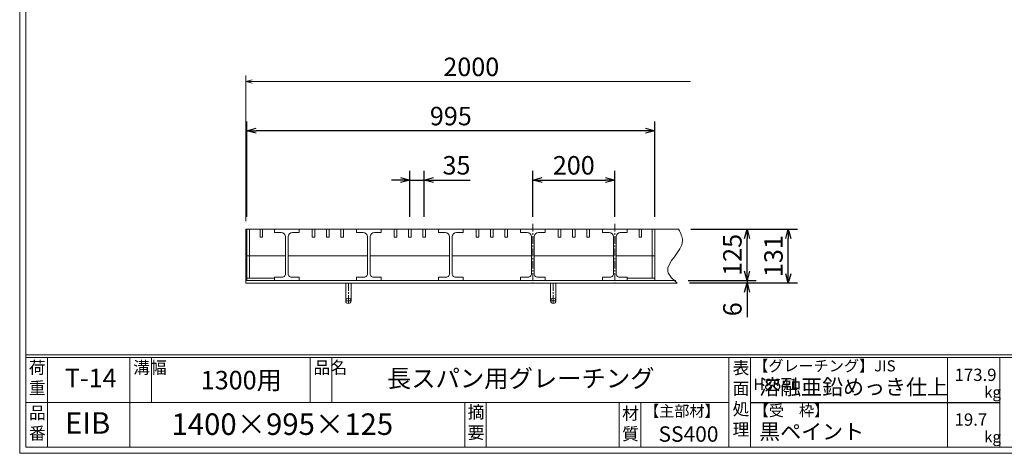
# Model space of a CAD drawing. Units: millimetres. Extents: x -838 to 3346, y -741 to 2218.
# Drawn here: x -838 to 1564, y -741 to 315 of the extents above; entities that cross this region are included whole.
import ezdxf

# ---------------------------------------------------------------- set-up
doc = ezdxf.new("R2010")
doc.units = ezdxf.units.MM
doc.linetypes.add('CENTER', pattern=[10, 6.25, -1.25, 1.25, -1.25])
for name, color, linetype, lineweight in [('受け枠', 3, 'Continuous', 9), ('寸法線', 2, 'Continuous', 9), ('本体', 7, 'Continuous', 13), ('枠寸法', 31, 'Continuous', 9)]:
    doc.layers.add(name, color=color, linetype=linetype, lineweight=lineweight)
doc.layers.add('外枠', color=7, linetype='Continuous')
doc.dimstyles.new('ISO-25', dxfattribs={"dimscale": 15, "dimtxt": 3, "dimasz": 1.5, "dimexe": 1.5, "dimexo": 2, "dimgap": 0.5, "dimtad": 1, "dimdsep": 46, "dimtxsty": 'Standard', "dimblk": 'OPEN30', "dimcen": 2.5, "dimadec": 0, "dimazin": 0, "dimtfac": 1, "dimtmove": 0, "dimatfit": 0, "dimldrblk": 'OPEN30', "dimfxl": 1, "dimarcsym": 0})

# ---------------------------------------------------------------- blocks, each defined once
blk = doc.blocks.new('_Open30')
at = {"color": 0, "linetype": 'ByBlock', "lineweight": -2}
for p, q in [((-1, 0.27), (0, 0)), ((0, 0), (-1, -0.27)), ((0, 0), (-1, 0))]:
    blk.add_line(p, q, dxfattribs=at)
blk = doc.blocks.new('*D7')
at = {"layer": 'Defpoints', "color": 0, "linetype": 'Continuous'}
for p in [(-284, 44.6), (-284, -195.4), (711, -195.4)]:
    blk.add_point(p, dxfattribs=at)
at = {"layer": '寸法線', "color": 0, "linetype": 'Continuous', "lineweight": -2}
for p, q in [((-284, -165.4), (-284, 67.1)), ((711, -165.4), (711, 67.1)), ((688.5, 44.6), (-261.5, 44.6))]:
    blk.add_line(p, q, dxfattribs=at)
at = {"layer": '寸法線', "color": 0, "linetype": 'Continuous', "lineweight": -2, "xscale": 22.5, "yscale": 22.5, "zscale": 22.5, "rotation": 180}
blk.add_blockref('_Open30', (-284, 44.6), dxfattribs=at)
at = {"layer": '寸法線', "color": 0, "linetype": 'Continuous', "lineweight": -2, "xscale": 22.5, "yscale": 22.5, "zscale": 22.5}
blk.add_blockref('_Open30', (711, 44.6), dxfattribs=at)
at = {"layer": '寸法線', "color": 0, "linetype": 'Continuous', "insert": (213.5, 74.6), "char_height": 45, "attachment_point": 5}
blk.add_mtext('995', dxfattribs=at)
blk = doc.blocks.new('*D17')
at = {"layer": 'Defpoints', "color": 0}
for p in [(613.5, -75.4), (413.5, -195.4), (613.5, -195.4)]:
    blk.add_point(p, dxfattribs=at)
at = {"layer": '寸法線', "color": 0, "lineweight": -2}
for p, q in [((413.5, -165.4), (413.5, -52.9)), ((613.5, -165.4), (613.5, -52.9)), ((436, -75.4), (591, -75.4))]:
    blk.add_line(p, q, dxfattribs=at)
at = {"layer": '寸法線', "color": 0, "lineweight": -2, "xscale": 22.5, "yscale": 22.5, "zscale": 22.5, "rotation": 180}
blk.add_blockref('_Open30', (413.5, -75.4), dxfattribs=at)
at = {"layer": '寸法線', "color": 0, "lineweight": -2, "xscale": 22.5, "yscale": 22.5, "zscale": 22.5}
blk.add_blockref('_Open30', (613.5, -75.4), dxfattribs=at)
at = {"layer": '寸法線', "color": 0, "insert": (513.5, -45.4), "char_height": 45, "attachment_point": 5}
blk.add_mtext('200', dxfattribs=at)
blk = doc.blocks.new('*D20')
at = {"layer": 'Defpoints', "color": 0, "ltscale": 3}
for p in [(769.2, -195.4), (1036.5, -195.4), (765.5, -326.4)]:
    blk.add_point(p, dxfattribs=at)
at = {"layer": '枠寸法', "color": 0, "lineweight": -2, "ltscale": 3}
for p, q in [((799.2, -195.4), (1059, -195.4)), ((1036.5, -303.9), (1036.5, -217.9)), ((795.5, -326.4), (1059, -326.4))]:
    blk.add_line(p, q, dxfattribs=at)
at = {"layer": '枠寸法', "color": 0, "lineweight": -2, "ltscale": 3, "xscale": 22.5, "yscale": 22.5, "zscale": 22.5}
for p, rotation in [((1036.5, -195.4), 90), ((1036.5, -326.4), 270)]:
    blk.add_blockref('_Open30', p, dxfattribs=dict(at, rotation=rotation))
at = {"layer": '枠寸法', "color": 0, "ltscale": 3, "insert": (1006.5, -260.9), "char_height": 45, "attachment_point": 5, "rotation": 90}
blk.add_mtext('131', dxfattribs=at)
blk = doc.blocks.new('*D21')
at = {"layer": 'Defpoints', "color": 0, "ltscale": 3}
for p in [(769.2, -195.4), (936.2, -195.4), (762.1, -320.4)]:
    blk.add_point(p, dxfattribs=at)
at = {"layer": '寸法線', "color": 0, "lineweight": -2, "ltscale": 3}
for p, q in [((799.2, -195.4), (958.7, -195.4)), ((936.2, -297.9), (936.2, -217.9)), ((792.1, -320.4), (958.7, -320.4))]:
    blk.add_line(p, q, dxfattribs=at)
at = {"layer": '寸法線', "color": 0, "lineweight": -2, "ltscale": 3, "xscale": 22.5, "yscale": 22.5, "zscale": 22.5}
for p, rotation in [((936.2, -195.4), 90), ((936.2, -320.4), 270)]:
    blk.add_blockref('_Open30', p, dxfattribs=dict(at, rotation=rotation))
at = {"layer": '寸法線', "color": 0, "ltscale": 3, "insert": (906.2, -257.9), "char_height": 45, "attachment_point": 5, "rotation": 90}
blk.add_mtext('125', dxfattribs=at)
blk = doc.blocks.new('*D22')
at = {"layer": 'Defpoints', "color": 0, "ltscale": 3}
for p in [(762.1, -320.4), (765.5, -326.4), (936.2, -326.4)]:
    blk.add_point(p, dxfattribs=at)
at = {"layer": '枠寸法', "color": 0, "lineweight": -2, "ltscale": 3}
for p, q in [((936.2, -297.9), (936.2, -275.4)), ((792.1, -320.4), (958.7, -320.4)), ((795.5, -326.4), (958.7, -326.4)), ((936.2, -320.4), (936.2, -326.4)), ((936.2, -348.9), (936.2, -409.3))]:
    blk.add_line(p, q, dxfattribs=at)
at = {"layer": '枠寸法', "color": 0, "lineweight": -2, "ltscale": 3, "xscale": 22.5, "yscale": 22.5, "zscale": 22.5}
for p, rotation in [((936.2, -320.4), 270), ((936.2, -326.4), 90)]:
    blk.add_blockref('_Open30', p, dxfattribs=dict(at, rotation=rotation))
at = {"layer": '枠寸法', "color": 0, "ltscale": 3, "insert": (906.2, -390.4), "char_height": 45, "attachment_point": 5, "rotation": 90}
blk.add_mtext('6', dxfattribs=at)
blk = doc.blocks.new('*D23')
at = {"layer": 'Defpoints', "color": 0, "ltscale": 3}
for p in [(113.5, -75.4), (113.5, -195), (148.5, -195.4)]:
    blk.add_point(p, dxfattribs=at)
at = {"layer": '寸法線', "color": 0, "lineweight": -2, "ltscale": 3}
for p, q in [((113.5, -165), (113.5, -52.9)), ((148.5, -165.4), (148.5, -52.9)), ((91, -75.4), (68.5, -75.4)), ((113.5, -75.4), (148.5, -75.4)), ((171, -75.4), (261.1, -75.4))]:
    blk.add_line(p, q, dxfattribs=at)
at = {"layer": '寸法線', "color": 0, "lineweight": -2, "ltscale": 3, "xscale": 22.5, "yscale": 22.5, "zscale": 22.5}
blk.add_blockref('_Open30', (113.5, -75.4), dxfattribs=at)
at = {"layer": '寸法線', "color": 0, "lineweight": -2, "ltscale": 3, "xscale": 22.5, "yscale": 22.5, "zscale": 22.5, "rotation": 180}
blk.add_blockref('_Open30', (148.5, -75.4), dxfattribs=at)
at = {"layer": '寸法線', "color": 0, "ltscale": 3, "insert": (227.3, -45.4), "char_height": 45, "attachment_point": 5}
blk.add_mtext('35', dxfattribs=at)

msp = doc.modelspace()

# ---------------------------------------------------------------- linework, layer by layer
at = {"layer": '受け枠'}
for p, q in [((-286.479, -326.434), (-286.479, -195.434)), ((-286.479, -195.434), (769.164, -195.434)), ((-286.479, -320.434), (762.103, -320.434)), ((-286.479, -326.434), (765.549, -326.434))]:
    msp.add_line(p, q, dxfattribs=at)
at = {"layer": '受け枠', "ltscale": 3}
for p, q in [((-29.979, -326.434), (-42.979, -326.434)), ((-42.979, -326.434), (-42.979, -369.934)), ((-29.979, -326.434), (-29.979, -369.934)), ((457.021, -326.434), (457.021, -369.934)), ((470.021, -326.434), (470.021, -369.934))]:
    msp.add_line(p, q, dxfattribs=at)
at = {"layer": '受け枠', "linetype": 'CENTER', "ltscale": 3}
for p, q in [((-36.479, -326.434), (-36.479, -376.434)), ((463.521, -326.434), (463.521, -376.434)), ((-29.979, -369.934), (-42.979, -369.934)), ((470.021, -369.934), (457.021, -369.934))]:
    msp.add_line(p, q, dxfattribs=at)
at = {"layer": '受け枠', "ltscale": 3}
for centre in [(-36.479, -369.934), (463.521, -369.934)]:
    msp.add_circle(centre, 6.5, dxfattribs=at)
at = {"layer": '受け枠', "linetype": 'Continuous'}
msp.add_open_spline([(769.164, -195.434), (773.99, -204.768), (792.365, -240.305), (721.244, -287.124), (755.259, -317.304), (765.549, -326.434)], degree=3, knots=[0, 0, 0, 0, 29.56482314, 112.55429233, 148.54836155, 148.54836155, 148.54836155, 148.54836155], dxfattribs=at)
at = {"layer": '外枠', "lineweight": 9, "ltscale": 80}
for q in [(-838.226, 2218.458), (3346.041, -741.445)]:
    msp.add_line((-838.226, -741.445), q, dxfattribs=at)
at = {"layer": '外枠', "lineweight": 9, "ltscale": 100}
for p, q in [((-823.226, 2204.371), (-823.226, -726.445)), ((-770.726, -508.346), (-770.726, -726.445)), ((-569.57, -508.346), (-569.57, -726.445)), ((-517.07, -508.346), (-517.07, -617.396)), ((-129.378, -508.346), (-129.378, -617.396)), ((-76.878, -508.346), (-76.878, -617.396)), ((247.517, -617.396), (247.517, -726.445)), ((300.017, -617.396), (300.017, -726.445)), ((624.201, -617.396), (624.201, -726.445)), ((676.701, -617.396), (676.701, -726.445)), ((-823.226, -726.445), (3331.954, -726.445))]:
    msp.add_line(p, q, dxfattribs=at)
at = {"layer": '外枠', "linetype": 'Continuous', "lineweight": 9, "ltscale": 100}
for p, q in [((-823.226, -501.303), (3331.954, -501.303)), ((-823.226, -508.346), (3331.954, -508.346)), ((892.071, -508.346), (892.071, -726.445)), ((944.572, -508.346), (944.572, -726.445)), ((1424.794, -508.346), (1424.794, -726.445)), ((1552.701, -508.346), (1552.701, -726.445)), ((-823.226, -617.396), (892.069, -617.396))]:
    msp.add_line(p, q, dxfattribs=at)
at = {"layer": '外枠', "ltscale": 3}
msp.add_line((944.572, -617.396), (1552.701, -617.396), dxfattribs=at)
at = {"layer": '寸法線', "linetype": 'CENTER', "ltscale": 3}
for p, q in [((413.521, -182.478), (413.521, -327.478)), ((613.521, -182.478), (613.521, -327.478))]:
    msp.add_line(p, q, dxfattribs=at)
at = {"layer": '本体'}
for p, q in [((711.021, -195.434), (-283.979, -195.434)), ((-283.979, -195.434), (-283.979, -260.434)), ((-277.979, -195.434), (-277.979, -260.434)), ((-251.729, -214.434), (-251.729, -195.434)), ((-245.729, -214.434), (-251.729, -214.434)), ((-245.729, -214.434), (-245.729, -195.434)), ((-216.479, -203.434), (-216.479, -195.434)), ((-216.479, -195.434), (-156.479, -195.434)), ((-216.479, -203.434), (-199.979, -203.434)), ((-189.479, -213.434), (-189.479, -303.434)), ((-183.479, -213.434), (-183.479, -303.434)), ((-172.979, -203.434), (-156.479, -203.434)), ((-156.479, -203.434), (-156.479, -195.434)), ((-124.479, -214.434), (-124.479, -195.434)), ((-124.479, -214.434), (-118.479, -214.434)), ((-118.479, -214.434), (-118.479, -195.434)), ((-89.479, -214.434), (-89.479, -195.434)), ((-89.479, -214.434), (-83.479, -214.434)), ((-83.479, -214.434), (-83.479, -195.434)), ((-54.479, -214.434), (-54.479, -195.434)), ((-54.479, -214.434), (-48.479, -214.434)), ((-48.479, -214.434), (-48.479, -195.434)), ((-16.479, -203.434), (-16.479, -195.434)), ((-16.479, -195.434), (43.521, -195.434)), ((-16.479, -203.434), (0.021, -203.434)), ((10.521, -213.434), (10.521, -303.434)), ((16.521, -213.434), (16.521, -303.434)), ((27.021, -203.434), (43.521, -203.434)), ((43.521, -203.434), (43.521, -195.434)), ((75.521, -214.434), (75.521, -195.434)), ((75.521, -214.434), (81.521, -214.434)), ((81.521, -214.434), (81.521, -195.434)), ((110.521, -214.434), (110.521, -195.434)), ((110.521, -214.434), (116.521, -214.434)), ((116.521, -214.434), (116.521, -195.434)), ((145.521, -214.434), (145.521, -195.434)), ((145.521, -214.434), (151.521, -214.434)), ((151.521, -214.434), (151.521, -195.434)), ((183.521, -195.434), (243.521, -195.434)), ((183.521, -203.434), (183.521, -195.434)), ((183.521, -203.434), (200.021, -203.434)), ((210.521, -213.434), (210.521, -303.434)), ((216.521, -213.434), (216.521, -303.434)), ((227.021, -203.434), (243.521, -203.434)), ((243.521, -203.434), (243.521, -195.434)), ((275.521, -214.434), (275.521, -195.434)), ((275.521, -214.434), (281.521, -214.434)), ((281.521, -214.434), (281.521, -195.434)), ((310.521, -214.434), (310.521, -195.434)), ((310.521, -214.434), (316.521, -214.434)), ((316.521, -214.434), (316.521, -195.434)), ((345.521, -214.434), (345.521, -195.434)), ((345.521, -214.434), (351.521, -214.434)), ((351.521, -214.434), (351.521, -195.434)), ((383.521, -203.434), (383.521, -195.434)), ((383.521, -195.434), (443.521, -195.434)), ((383.521, -203.434), (400.021, -203.434)), ((410.521, -213.434), (410.521, -303.434)), ((416.521, -213.434), (416.521, -303.434)), ((427.021, -203.434), (443.521, -203.434)), ((443.521, -203.434), (443.521, -195.434)), ((475.521, -214.434), (475.521, -195.434)), ((475.521, -214.434), (481.521, -214.434)), ((481.521, -214.434), (481.521, -195.434)), ((510.521, -214.434), (510.521, -195.434)), ((510.521, -214.434), (516.521, -214.434)), ((516.521, -214.434), (516.521, -195.434)), ((545.521, -214.434), (545.521, -195.434)), ((545.521, -214.434), (551.521, -214.434)), ((551.521, -214.434), (551.521, -195.434)), ((583.521, -195.434), (643.521, -195.434)), ((583.521, -203.434), (583.521, -195.434)), ((583.521, -203.434), (600.021, -203.434)), ((610.521, -213.434), (610.521, -303.434)), ((616.521, -213.434), (616.521, -303.434)), ((627.021, -203.434), (643.521, -203.434)), ((643.521, -203.434), (643.521, -195.434)), ((672.771, -214.434), (672.771, -195.434)), ((672.771, -214.434), (678.771, -214.434)), ((678.771, -214.434), (678.771, -195.434)), ((705.021, -195.434), (705.021, -260.434)), ((711.021, -195.434), (711.021, -260.434)), ((-199.979, -312.434), (-216.479, -312.434)), ((-216.479, -312.434), (-216.479, -320.434)), ((-156.479, -320.434), (-216.479, -320.434)), ((-156.479, -312.434), (-172.979, -312.434)), ((-156.479, -312.434), (-156.479, -320.434)), ((-16.479, -312.434), (-16.479, -320.434)), ((0.021, -312.434), (-16.479, -312.434)), ((43.521, -320.434), (-16.479, -320.434)), ((43.521, -312.434), (27.021, -312.434)), ((43.521, -312.434), (43.521, -320.434)), ((183.521, -312.434), (183.521, -320.434)), ((200.021, -312.434), (183.521, -312.434)), ((243.521, -320.434), (183.521, -320.434)), ((243.521, -312.434), (227.021, -312.434)), ((243.521, -312.434), (243.521, -320.434)), ((383.521, -312.434), (383.521, -320.434)), ((400.021, -312.434), (383.521, -312.434)), ((443.521, -320.434), (383.521, -320.434)), ((443.521, -312.434), (427.021, -312.434)), ((443.521, -312.434), (443.521, -320.434)), ((583.521, -312.434), (583.521, -320.434)), ((600.021, -312.434), (583.521, -312.434)), ((643.521, -320.434), (583.521, -320.434)), ((643.521, -312.434), (627.021, -312.434)), ((643.521, -312.434), (643.521, -320.434))]:
    msp.add_line(p, q, dxfattribs=at)
at = {"layer": '本体', "ltscale": 3}
for p, q in [((-189.479, -260.434), (-283.979, -260.434)), ((-283.979, -260.434), (-283.979, -320.434)), ((-277.979, -260.434), (-277.979, -314.434)), ((10.521, -260.434), (-183.479, -260.434)), ((210.521, -260.434), (16.521, -260.434)), ((410.521, -260.434), (216.521, -260.434)), ((610.521, -260.434), (416.521, -260.434)), ((711.021, -260.434), (616.521, -260.434)), ((705.021, -260.434), (705.021, -314.434)), ((711.021, -260.434), (711.021, -320.434)), ((-216.479, -314.434), (-283.979, -314.434)), ((-216.479, -320.434), (-283.979, -320.434)), ((643.521, -314.434), (711.021, -314.434)), ((643.521, -320.434), (711.021, -320.434))]:
    msp.add_line(p, q, dxfattribs=at)
at = {"layer": '本体'}
for centre, radius, start, end in [((-199.908, -213.871), 10.437, 2.400686, 90.393676), ((-173.051, -213.871), 10.437, 89.606324, 177.599314), ((0.092, -213.871), 10.437, 2.400686, 90.393676), ((26.949, -213.871), 10.437, 89.606324, 177.599314), ((200.092, -213.871), 10.437, 2.400686, 90.393676), ((226.949, -213.871), 10.437, 89.606324, 177.599314), ((400.092, -213.871), 10.437, 2.400686, 90.393676), ((426.949, -213.871), 10.437, 89.606324, 177.599314), ((600.092, -213.871), 10.437, 2.400686, 90.393676), ((626.949, -213.871), 10.437, 89.606324, 177.599314), ((-199.088, -302.849), 9.627, 264.687908, 356.514681), ((-173.87, -302.849), 9.627, 183.485319, 275.312092), ((0.912, -302.849), 9.627, 264.687908, 356.514681), ((26.13, -302.849), 9.627, 183.485319, 275.312092), ((200.912, -302.849), 9.627, 264.687908, 356.514681), ((226.13, -302.849), 9.627, 183.485319, 275.312092), ((400.912, -302.849), 9.627, 264.687908, 356.514681), ((426.13, -302.849), 9.627, 183.485319, 275.312092), ((600.912, -302.849), 9.627, 264.687908, 356.514681), ((626.13, -302.849), 9.627, 183.485319, 275.312092)]:
    msp.add_arc(centre, radius, start, end, dxfattribs=at)
at = {"layer": '枠寸法', "linetype": 'Continuous'}
for p, q in [((-286.479, -175.434), (-286.479, 179.566)), ((798.238, 164.566), (-271.479, 164.566))]:
    msp.add_line(p, q, dxfattribs=at)

# ---------------------------------------------------------------- block references
at = {"layer": '枠寸法', "linetype": 'Continuous', "xscale": 15, "yscale": 15, "zscale": 15, "rotation": 180}
msp.add_blockref('_Open30', (-286.479, 164.566), dxfattribs=at)

# ---------------------------------------------------------------- texts
at = {"layer": '外枠', "linetype": 'Continuous', "lineweight": 9, "ltscale": 100, "attachment_point": 1}
for s, insert, char_height, width in [('荷\\P重', (-815.846, -517.448), 30, 45.11985), ('溝幅', (-561.574, -517.484), 30, 44.5041), ('品名', (-121.382, -517.484), 30, 44.5041), ('表\\P面\\P処\\P理', (900.852, -518.529), 30, 1522.70625), ('【グレーチング】JIS\u3000H8641', (951.417, -514.822), 27, 452.79915), ('T-14', (-728.011, -535.381), 45, 189.45538), ('1300用', (-396.528, -540.659), 45, 245.8568), ('長スパン用グレーチング', (57.65, -537.215), 43.5, 996.91785), ('173.9', (1442.49, -535.196), 30, 1522.7063), ('溶融亜鉛めっき仕上', (965.791, -561.239), 37.5, 1522.70625), ('kg', (1514.471, -578.825), 27, 38.184), ('摘\\P要', (254.491, -626.057), 30, 996.91785), ('【主部材】', (685.064, -625.03), 27, 183.0609), ('【受\u3000枠】', (952.43, -623.872), 27, 452.79915), ('品\\P番', (-815.641, -627.715), 30, 35.29421), ('EIB', (-727.456, -641.323), 52.5, 133.3047), ('1400×995×125', (-467.94, -644.218), 52.5, 799.3775), ('材\\P質', (631.374, -629.173), 30, 47.08422), ('19.7', (1442.49, -644.245), 30, 1522.70625), ('黒ペイント', (965.791, -669.884), 37.5, 1522.70625), ('SS400', (720.237, -675.773), 37.5, 183.0609), ('kg', (1514.471, -687.874), 27, 38.184)]:
    msp.add_mtext(s, dxfattribs=dict(at, insert=insert, char_height=char_height, width=width))
at = {"layer": '枠寸法', "linetype": 'Continuous', "insert": (263.379, 194.566), "char_height": 45, "attachment_point": 5}
msp.add_mtext('2000', dxfattribs=at)

# ---------------------------------------------------------------- dimensions: what is measured, and where the dimension line sits
at = {"layer": '寸法線', "linetype": 'Continuous'}
dim = msp.add_linear_dim(base=(-283.979, 44.566), p1=(711.021, -195.434), p2=(-283.979, -195.434), dimstyle='ISO-25', dxfattribs=at)
dim.commit()
dim.dimension.update_dxf_attribs({"geometry": '*D7', "text_midpoint": (213.521, 74.566)})
at = {"layer": '寸法線', "ltscale": 3}
dim = msp.add_linear_dim(base=(113.521, -75.434), p1=(148.521, -195.434), p2=(113.521, -194.99), dimstyle='ISO-25', dxfattribs=at)
dim.commit()
dim.dimension.update_dxf_attribs({"geometry": '*D23', "text_midpoint": (227.29, -75.434), "dimtype": 160})
at = {"layer": '寸法線'}
dim = msp.add_linear_dim(base=(613.521, -75.434), p1=(413.521, -195.434), p2=(613.521, -195.434), dimstyle='ISO-25', dxfattribs=at)
dim.commit()
dim.dimension.update_dxf_attribs({"geometry": '*D17', "text_midpoint": (513.521, -45.434)})
at = {"layer": '寸法線', "ltscale": 3}
dim = msp.add_linear_dim(base=(936.227, -195.434), p1=(762.103, -320.434), p2=(769.164, -195.434), angle=90, dimstyle='ISO-25', dxfattribs=at)
dim.commit()
dim.dimension.update_dxf_attribs({"geometry": '*D21', "text_midpoint": (906.227, -257.934)})
at = {"layer": '枠寸法', "ltscale": 3}
for base, p1, p2, picture, middle in [((1036.502, -195.434), (765.549, -326.434), (769.164, -195.434), '*D20', (1006.502, -260.934)), ((936.227, -326.434), (762.103, -320.434), (765.549, -326.434), '*D22', (906.227, -390.355))]:
    dim = msp.add_linear_dim(base=base, p1=p1, p2=p2, angle=90, dimstyle='ISO-25', dxfattribs=at)
    dim.commit()
    dim.dimension.update_dxf_attribs({"geometry": picture, "text_midpoint": middle})

doc.saveas('drawing.dxf')
